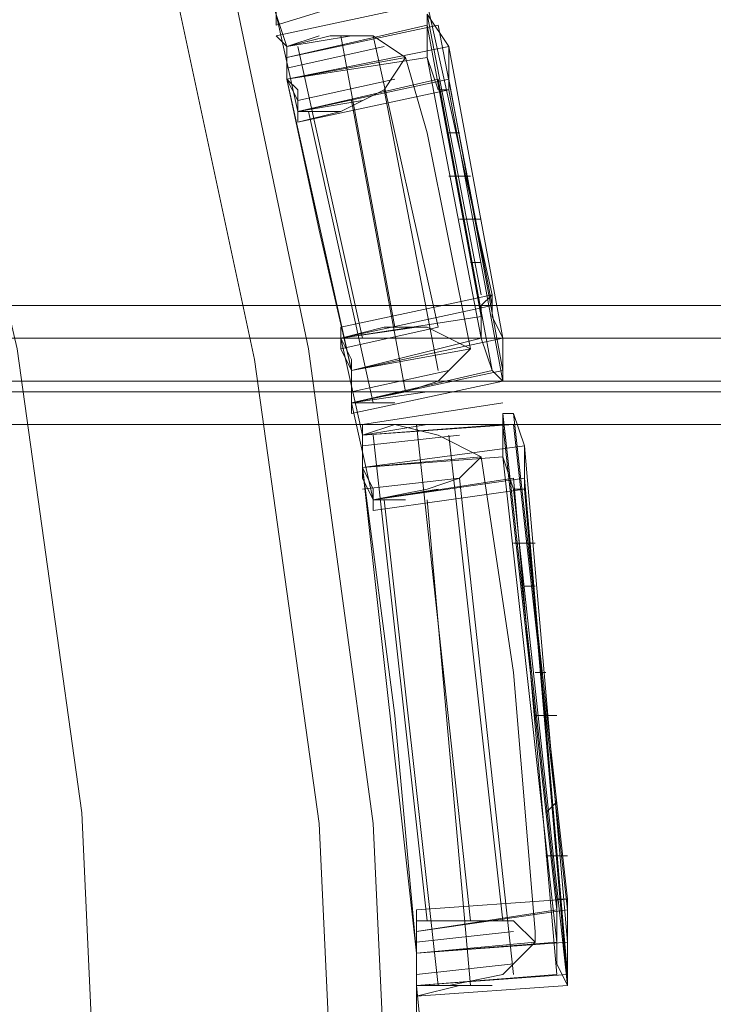
# Model space of a CAD drawing. Units: millimetres. Extents: x -282 to 5845, y -2869 to 4859.
# Drawn here: x 1455 to 1491, y 897 to 947 of the extents above; entities that cross this region are included whole.
import ezdxf

# ---------------------------------------------------------------- set-up
doc = ezdxf.new("R2010")
doc.units = ezdxf.units.MM
doc.header["$MEASUREMENT"] = 0

# ---------------------------------------------------------------- blocks, each defined once
blk = doc.blocks.new('WMF0')
at = {"color": 27, "lineweight": 0}
for points in [[(2824.041, -2731.795), (2836.084, -2731.247), (2848.128, -2731.795), (2859.899, -2733.437), (2871.669, -2736.174), (2883.166, -2739.733), (2894.388, -2744.386), (2904.79, -2749.861), (2914.918, -2756.156), (2924.498, -2763.547), (2933.531, -2771.759), (2941.469, -2780.518), (2948.86, -2790.098), (2955.156, -2800.226), (2960.904, -2810.902), (2965.284, -2821.851), (2969.116, -2833.347), (2971.579, -2845.117), (2973.222, -2857.161), (2973.769, -2868.932), (2973.222, -2880.976), (2971.579, -2893.02), (2969.116, -2904.79)], [(2824.041, -2731.795), (2836.084, -2731.247), (2848.128, -2731.795), (2859.899, -2733.437), (2871.669, -2736.174), (2883.166, -2739.733), (2894.388, -2744.386), (2904.79, -2749.861), (2914.918, -2756.156), (2924.498, -2763.547), (2933.531, -2771.759), (2941.469, -2780.518), (2948.86, -2790.098), (2955.156, -2800.226), (2960.904, -2810.902), (2965.284, -2821.851), (2969.116, -2833.347), (2971.579, -2845.117), (2973.222, -2857.161), (2973.769, -2868.932), (2973.222, -2880.976), (2971.579, -2893.02), (2969.116, -2904.79)], [(2967.747, -2904.242), (2970.211, -2892.746), (2971.853, -2880.976), (2972.4, -2868.932), (2972.4, -2868.932), (2971.853, -2857.161), (2970.211, -2845.391), (2967.747, -2833.895), (2964.189, -2822.398), (2959.535, -2811.449), (2954.061, -2800.774), (2947.765, -2790.92), (2940.374, -2781.339), (2932.436, -2772.58), (2923.677, -2764.642), (2914.097, -2757.525), (2904.242, -2750.955), (2893.567, -2745.481), (2882.618, -2741.101), (2871.395, -2737.543), (2859.625, -2734.806), (2847.855, -2733.437), (2836.084, -2732.889), (2824.314, -2733.437)], [(2967.747, -2904.242), (2970.211, -2892.746), (2971.853, -2880.976), (2972.4, -2868.932), (2972.4, -2868.932), (2971.853, -2857.161), (2970.211, -2845.391), (2967.747, -2833.895), (2964.189, -2822.398), (2959.535, -2811.449), (2954.061, -2800.774), (2947.765, -2790.92), (2940.374, -2781.339), (2932.436, -2772.58), (2923.677, -2764.642), (2914.097, -2757.525), (2904.242, -2750.955), (2893.567, -2745.481), (2882.618, -2741.101), (2871.395, -2737.543), (2859.625, -2734.806), (2847.855, -2733.437), (2836.084, -2732.889), (2824.314, -2733.437)], [(2824.041, -2739.185), (2836.084, -2738.638), (2848.128, -2739.185), (2860.172, -2740.828), (2871.669, -2743.565), (2883.166, -2747.397), (2894.115, -2752.324), (2904.79, -2758.072), (2914.644, -2764.915), (2923.951, -2772.58), (2932.436, -2781.065), (2940.101, -2790.372), (2946.944, -2800.5), (2952.692, -2810.902), (2957.619, -2821.851), (2961.451, -2833.347), (2964.189, -2845.117), (2965.831, -2856.888), (2966.379, -2868.932), (2965.831, -2880.976), (2964.189, -2893.02), (2961.451, -2904.79)], [(2824.041, -2739.185), (2836.084, -2738.638), (2848.128, -2739.185), (2860.172, -2740.828), (2871.669, -2743.565), (2883.166, -2747.397), (2894.115, -2752.324), (2904.79, -2758.072), (2914.644, -2764.915), (2923.951, -2772.58), (2932.436, -2781.065), (2940.101, -2790.372), (2946.944, -2800.5), (2952.692, -2810.902), (2957.619, -2821.851), (2961.451, -2833.347), (2964.189, -2845.117), (2965.831, -2856.888), (2966.379, -2868.932), (2965.831, -2880.976), (2964.189, -2893.02), (2961.451, -2904.79)], [(2971.032, -2837.453), (2970.211, -2834.99)], [(2970.758, -2836.906), (2974.317, -2835.811)], [(2970.758, -2837.179), (2974.59, -2836.358)], [(2976.233, -2843.749), (2974.59, -2836.358)], [(2970.758, -2836.632), (2971.306, -2839.095)], [(2974.59, -2837.727), (2974.59, -2836.906), (2974.59, -2836.632), (2975.138, -2837.453)], [(2975.959, -2843.749), (2974.59, -2836.632)], [(2971.032, -2837.727), (2974.59, -2836.906)], [(2971.032, -2837.727), (2974.864, -2836.906)], [(2975.959, -2844.296), (2974.59, -2836.906)], [(2976.233, -2844.023), (2974.864, -2836.906)], [(2974.043, -2837.727), (2973.222, -2837.179), (2972.127, -2837.179), (2971.032, -2837.453)], [(2971.032, -2837.453), (2972.674, -2837.179)], [(2971.032, -2837.453), (2971.853, -2837.179)], [(2973.769, -2844.57), (2972.4, -2837.179)], [(2974.864, -2844.57), (2973.222, -2837.179)], [(2971.032, -2838.274), (2975.138, -2837.453)], [(2971.032, -2837.453), (2971.032, -2837.727), (2971.032, -2838.274)], [(2971.032, -2838.274), (2975.138, -2837.453)], [(2971.032, -2838.001), (2973.495, -2837.453)], [(2972.948, -2844.844), (2971.306, -2837.453)], [(2975.138, -2837.453), (2975.138, -2838.274), (2975.138, -2838.548), (2974.864, -2838.548), (2974.59, -2837.727)], [(2975.138, -2837.453), (2976.506, -2844.844)], [(2976.506, -2844.844), (2975.138, -2837.453)], [(2971.032, -2838.274), (2974.59, -2837.727)], [(2971.032, -2838.274), (2974.043, -2837.727)], [(2971.032, -2838.274), (2974.043, -2837.727)], [(2971.032, -2838.274), (2974.59, -2837.727)], [(2971.306, -2839.095), (2972.4, -2839.095), (2973.495, -2838.548), (2974.043, -2837.727)], [(2975.685, -2845.117), (2974.59, -2839.643), (2974.043, -2837.727)], [(2974.043, -2837.727), (2974.59, -2839.643), (2975.685, -2845.117)], [(2975.959, -2844.844), (2974.59, -2837.727)], [(2974.59, -2837.727), (2975.959, -2844.844)], [(2972.674, -2845.665), (2971.032, -2838.274)], [(2972.674, -2845.665), (2971.032, -2838.274)], [(2971.032, -2838.274), (2971.853, -2842.106), (2972.674, -2845.665)], [(2971.032, -2838.274), (2971.306, -2838.548), (2971.306, -2839.095), (2971.306, -2839.369), (2971.306, -2839.095)], [(2972.674, -2845.665), (2971.853, -2842.106), (2971.032, -2838.274)], [(2971.032, -2838.274), (2972.674, -2845.665)], [(2971.032, -2838.274), (2972.674, -2845.665)], [(2971.306, -2839.095), (2974.864, -2838.274)], [(2971.306, -2839.095), (2975.138, -2838.274)], [(2971.306, -2838.822), (2973.769, -2838.274)], [(2976.233, -2845.665), (2974.864, -2838.274)], [(2976.506, -2845.665), (2975.138, -2838.274)], [(2971.306, -2839.369), (2975.138, -2838.548)], [(2974.864, -2845.665), (2973.495, -2838.548)], [(2974.864, -2838.548), (2975.138, -2838.548)], [(2976.506, -2845.939), (2975.138, -2838.548)], [(2976.506, -2845.939), (2975.138, -2838.548)], [(2971.306, -2839.095), (2972.948, -2838.822)], [(2974.043, -2846.212), (2972.674, -2838.822)], [(2971.306, -2839.369), (2972.4, -2839.095)], [(2973.222, -2846.486), (2971.579, -2839.095)], [(2975.411, -2839.643), (2975.138, -2839.643)], [(2975.138, -2840.738), (2975.685, -2840.738)], [(2975.959, -2841.833), (2975.411, -2841.833)], [(2975.685, -2842.928), (2975.959, -2842.928)], [(2972.4, -2844.57), (2976.233, -2843.749)], [(2976.506, -2844.844), (2976.233, -2844.296), (2976.233, -2843.749), (2975.959, -2844.023), (2975.959, -2844.844)], [(2976.233, -2843.749), (2975.959, -2844.023)], [(3028.241, -2844.023), (2560.989, -2844.023), (2572.759, -2844.023)], [(3028.241, -2844.023), (2572.759, -2844.023)], [(2972.4, -2844.844), (2976.233, -2844.023)], [(2972.4, -2844.844), (2975.959, -2844.296)], [(2972.4, -2844.844), (2973.495, -2844.57), (2974.59, -2844.57), (2975.685, -2845.117)], [(2972.4, -2845.117), (2974.864, -2844.57)], [(2972.4, -2844.844), (2974.317, -2844.57)], [(2972.4, -2844.844), (2973.495, -2844.57)], [(3028.241, -2844.844), (2560.441, -2844.844)], [(3028.241, -2844.844), (2573.307, -2844.844)], [(2972.674, -2845.665), (2972.674, -2845.391), (2972.4, -2844.844)], [(2972.948, -2847.307), (2972.4, -2844.844)], [(2972.674, -2845.665), (2975.959, -2844.844)], [(2972.674, -2845.665), (2976.506, -2844.844)], [(2972.674, -2845.665), (2976.506, -2844.844)], [(2972.674, -2845.665), (2975.959, -2844.844)], [(2975.959, -2844.844), (2976.233, -2845.665), (2976.506, -2845.939), (2976.506, -2844.844)], [(2972.674, -2845.665), (2975.685, -2845.117)], [(2972.674, -2845.665), (2975.685, -2845.117)], [(2975.685, -2845.117), (2974.864, -2845.939), (2974.043, -2846.212), (2972.674, -2846.486)], [(2972.674, -2846.486), (2972.674, -2845.665)], [(2972.674, -2846.486), (2976.233, -2845.665)], [(2972.674, -2846.486), (2976.506, -2845.665)], [(2972.674, -2846.212), (2975.138, -2845.665)], [(3028.241, -2845.939), (2560.989, -2845.939)], [(2572.759, -2845.939), (3028.241, -2845.939)], [(2972.674, -2846.76), (2976.506, -2845.939)], [(3028.241, -2846.212), (2560.989, -2846.212)], [(3028.241, -2846.212), (2573.033, -2846.212)], [(2972.674, -2846.486), (2974.59, -2846.212)], [(2972.674, -2846.486), (2973.222, -2848.95)], [(2972.674, -2846.486), (2973.769, -2846.486)], [(2972.948, -2847.034), (2976.506, -2846.486)], [(2976.506, -2847.855), (2976.506, -2847.034), (2976.506, -2846.76), (2976.78, -2846.76), (2977.054, -2847.581)], [(2977.875, -2859.078), (2976.506, -2846.76)], [(2978.149, -2859.078), (2976.78, -2846.76)], [(2560.168, -2847.034), (3028.241, -2847.034)], [(3028.241, -2847.034), (2560.715, -2847.034), (2560.715, -2891.104)], [(3028.241, -2847.034), (2573.033, -2847.034)], [(3028.241, -2847.034), (2573.58, -2847.034), (2573.58, -2891.104)], [(2972.948, -2847.034), (2972.948, -2847.581), (2972.948, -2848.128)], [(2972.948, -2848.128), (2972.948, -2847.581), (2972.948, -2847.034)], [(2975.959, -2847.855), (2974.864, -2847.307), (2973.769, -2847.034), (2972.948, -2847.307)], [(2972.948, -2847.307), (2974.59, -2847.034)], [(2972.948, -2847.307), (2973.769, -2847.034)], [(2972.948, -2847.307), (2976.506, -2847.034)], [(2972.948, -2847.307), (2976.78, -2847.034)], [(2975.685, -2859.625), (2974.317, -2847.034)], [(2977.875, -2859.351), (2976.506, -2847.034)], [(2978.149, -2859.351), (2976.78, -2847.034)], [(2972.948, -2847.307), (2972.948, -2847.581), (2972.948, -2848.128)], [(2972.948, -2847.581), (2975.411, -2847.307)], [(2974.59, -2859.625), (2973.222, -2847.307)], [(2976.506, -2859.625), (2975.138, -2847.307)], [(2972.948, -2848.128), (2977.054, -2847.581)], [(2972.948, -2848.128), (2977.054, -2847.581)], [(2977.054, -2847.581), (2977.054, -2848.402), (2977.054, -2848.676), (2976.78, -2848.676), (2976.506, -2847.855)], [(2977.054, -2847.581), (2978.149, -2860.172)], [(2978.149, -2860.172), (2977.054, -2847.581)], [(2972.948, -2848.128), (2976.506, -2847.855)], [(2972.948, -2848.128), (2975.959, -2847.855)], [(2972.948, -2848.128), (2976.506, -2847.855)], [(2972.948, -2848.128), (2975.959, -2847.855)], [(2973.222, -2848.95), (2974.59, -2848.676), (2975.411, -2848.402), (2975.959, -2847.855)], [(2977.328, -2860.172), (2977.328, -2859.899), (2976.78, -2853.329), (2975.959, -2847.855)], [(2975.959, -2847.855), (2976.78, -2853.329), (2977.328, -2859.899), (2977.328, -2860.172)], [(2977.875, -2860.172), (2976.506, -2847.855)], [(2976.506, -2847.855), (2977.875, -2860.172)], [(2974.317, -2860.446), (2972.948, -2848.128)], [(2972.948, -2848.128), (2973.769, -2854.424), (2974.317, -2860.446)], [(2974.317, -2860.446), (2972.948, -2848.128)], [(2972.948, -2848.128), (2974.317, -2860.446)], [(2972.948, -2848.128), (2974.317, -2860.446)], [(2972.948, -2848.128), (2972.948, -2848.402), (2973.222, -2848.95)], [(2974.317, -2860.446), (2973.769, -2854.424), (2972.948, -2848.128)], [(2972.948, -2848.676), (2975.411, -2848.402)], [(2973.222, -2848.95), (2976.78, -2848.402)], [(2973.222, -2848.95), (2977.054, -2848.402)], [(2976.78, -2860.994), (2975.411, -2848.402)], [(2977.875, -2860.994), (2976.78, -2848.402)], [(2978.149, -2860.994), (2977.054, -2848.402)], [(2973.222, -2849.223), (2977.054, -2848.676)], [(2973.222, -2848.95), (2974.864, -2848.676)], [(2978.149, -2861.267), (2976.78, -2848.676)], [(2978.149, -2861.267), (2977.054, -2848.676)], [(2973.222, -2848.95), (2974.043, -2848.95)], [(2974.864, -2861.267), (2973.495, -2848.95)], [(2975.685, -2861.267), (2974.59, -2848.95)], [(2976.78, -2850.045), (2977.328, -2850.045)], [(2977.328, -2851.139), (2977.054, -2851.139)], [(2977.328, -2853.329), (2977.601, -2853.329)], [(2977.875, -2854.424), (2977.328, -2854.424)], [(2977.601, -2856.888), (2977.875, -2856.614)], [(2978.149, -2857.983), (2977.601, -2857.983)], [(2974.317, -2859.351), (2978.149, -2859.078)], [(2978.149, -2860.172), (2978.149, -2859.351), (2978.149, -2859.078), (2977.875, -2859.078), (2977.875, -2860.172)], [(2974.317, -2859.899), (2977.875, -2859.351)], [(2974.317, -2859.899), (2978.149, -2859.351)], [(2974.317, -2860.446), (2974.317, -2860.172), (2974.317, -2859.899), (2974.317, -2859.625)], [(2974.317, -2862.362), (2974.317, -2859.625)], [(2974.317, -2859.625), (2975.959, -2859.625), (2976.78, -2859.625), (2977.328, -2860.172)], [(2974.317, -2859.625), (2975.959, -2859.625)], [(2974.317, -2859.625), (2975.138, -2859.625)], [(2974.317, -2860.172), (2976.78, -2859.899)], [(2974.317, -2860.446), (2977.875, -2860.172)], [(2974.317, -2860.446), (2977.328, -2860.172)], [(2974.317, -2860.446), (2978.149, -2860.172)], [(2974.317, -2860.446), (2978.149, -2860.172)], [(2974.317, -2860.446), (2977.875, -2860.172)], [(2974.317, -2860.446), (2977.328, -2860.172)], [(2977.328, -2860.172), (2976.506, -2860.994), (2975.138, -2861.267), (2974.317, -2861.267)], [(2977.875, -2860.172), (2977.875, -2860.72), (2978.149, -2861.267), (2978.149, -2860.994), (2978.149, -2860.172)], [(2974.317, -2861.267), (2974.317, -2861.541), (2974.317, -2861.267), (2974.317, -2860.446)], [(2974.317, -2860.994), (2976.78, -2860.72)], [(2974.317, -2861.267), (2977.875, -2860.994)], [(2974.317, -2861.267), (2978.149, -2860.994)], [(2974.317, -2861.267), (2974.59, -2864.005)], [(2974.317, -2861.541), (2978.149, -2861.267)], [(2974.317, -2861.267), (2976.233, -2861.267)], [(2974.317, -2861.541), (2975.411, -2861.267)]]:
    blk.add_lwpolyline(points, dxfattribs=at)
for points in [[(2970.484, -2835.811), (2970.758, -2836.358), (2970.758, -2836.632), (2970.758, -2836.906), (2970.758, -2836.632), (2970.758, -2836.358), (2970.484, -2835.811)], [(2971.032, -2838.274), (2971.032, -2837.727), (2971.032, -2837.453), (2970.758, -2837.179), (2971.032, -2837.453), (2971.032, -2837.727), (2971.032, -2838.274)], [(2971.032, -2838.274), (2971.306, -2838.822), (2971.306, -2839.369), (2971.306, -2838.822), (2971.032, -2838.274)], [(2972.674, -2845.665), (2972.4, -2845.117), (2972.4, -2844.844), (2972.4, -2844.57), (2972.4, -2844.844), (2972.4, -2845.117), (2972.674, -2845.665)], [(2972.674, -2845.665), (2972.674, -2846.212), (2972.674, -2846.76), (2972.674, -2846.212), (2972.674, -2845.665)], [(2972.948, -2848.128), (2973.222, -2848.676), (2973.222, -2849.223), (2973.222, -2848.676), (2972.948, -2848.128)], [(2974.317, -2860.446), (2974.317, -2859.899), (2974.317, -2859.625), (2974.317, -2859.351), (2974.317, -2859.625), (2974.317, -2859.899), (2974.317, -2860.446)], [(2974.317, -2860.446), (2974.317, -2861.267), (2974.317, -2861.541), (2974.317, -2861.267), (2974.317, -2860.446)]]:
    blk.add_lwpolyline(points, close=True, dxfattribs=at)

msp = doc.modelspace()

# ---------------------------------------------------------------- block references
at = {"xscale": 2.001187300000083, "yscale": 2.001187299999856, "zscale": 2.0011873}
msp.add_blockref('WMF0', (-4476.549, 6624.355), dxfattribs=at)

doc.saveas('drawing.dxf')
